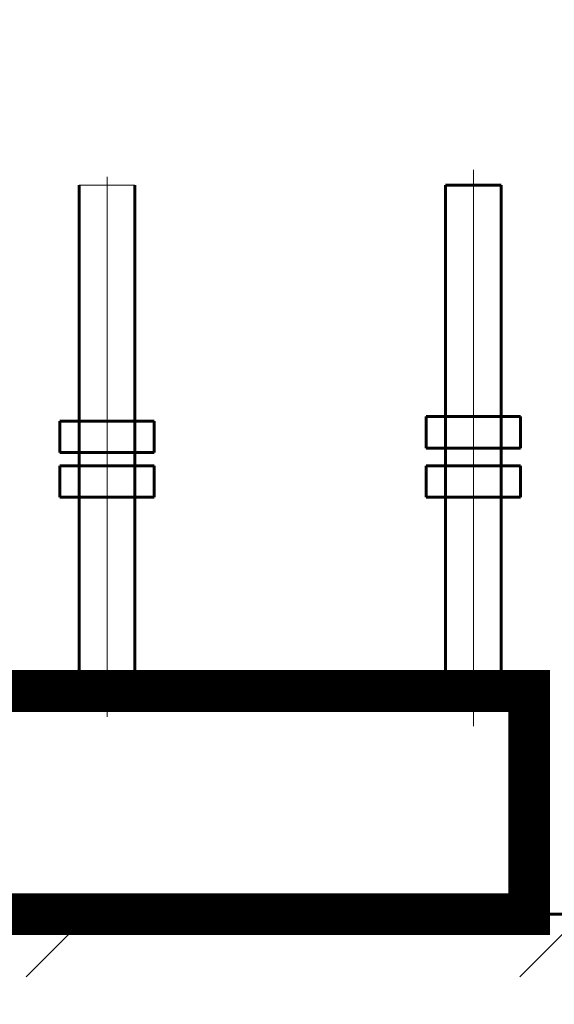
# Model space of a CAD drawing. Units: millimetres. Extents: x 0 to 594, y 0 to 420.
# Drawn here: x 558 to 565, y 268 to 282 of the extents above; entities that cross this region are included whole.
import ezdxf

# ---------------------------------------------------------------- set-up
doc = ezdxf.new("R2010")
doc.units = ezdxf.units.MM
for name, pattern in [('K5LT_AXLED', [19.5, 15, -1.5, 1.5, -1.5]), ('K5LT_BASIC', [0]), ('K5LT_DASHED', [6, 4, -2]), ('K5LT_THIN', [0])]:
    doc.linetypes.add(name, pattern=pattern)
for name, color, linetype, true_color in [('CONTOUR', 1, 'Continuous', 0xff0000), ('DIM', 6, 'Continuous', 0xff00ff), ('FOR', 7, 'Continuous', 0xffffff), ('G', 3, 'Continuous', 0x00ff00), ('OSI', 2, 'Continuous', 0xffff00), ('R', 1, 'Continuous', 0xff0000), ('WELDING', 7, 'Continuous', 0xffffff)]:
    doc.layers.add(name, color=color, linetype=linetype, true_color=true_color)
doc.layers.add('Системный слой', color=7, linetype='Continuous')
doc.styles.add('KDIMTEXTSTYLE', font='GOST_AU.SHX', dxfattribs={"width": 0.96, "oblique": 15, "height": 5})
doc.dimstyles.new('KDIMSTYLE (0.05)', dxfattribs={"dimtxt": 5, "dimasz": 1, "dimexe": 2, "dimexo": 0, "dimgap": 1, "dimtad": 1, "dimlfac": 20, "dimtxsty": 'KDIMTEXTSTYLE', "dimsah": 1, "dimcen": 0, "dimdle": 1, "dimadec": 0, "dimazin": 0, "dimtfac": 0.667, "dimtmove": 0, "dimatfit": 3, "dimfxl": 1, "dimtvp": 1, "dimtolj": 1, "dimtzin": 0, "dimarcsym": 0})

# ---------------------------------------------------------------- blocks, each defined once
blk = doc.blocks.new('U66')
at = {"layer": 'G', "color": 5, "linetype": 'K5LT_BASIC', "lineweight": 60, "true_color": 0x0000ff}
for p, q in [((558.395, 275.326), (558.395, 274.876)), ((558.395, 275.326), (559.745, 275.326)), ((559.745, 275.326), (559.745, 274.876)), ((559.745, 274.876), (558.395, 274.876))]:
    blk.add_line(p, q, dxfattribs=at)
blk = doc.blocks.new('U67')
at = {"layer": 'G', "color": 5, "linetype": 'K5LT_BASIC', "lineweight": 60, "true_color": 0x0000ff}
for p, q in [((558.395, 275.965), (558.395, 275.515)), ((558.395, 275.965), (559.745, 275.965)), ((559.745, 275.965), (559.745, 275.515)), ((559.745, 275.515), (558.395, 275.515))]:
    blk.add_line(p, q, dxfattribs=at)
blk = doc.blocks.new('U68')
at = {"layer": 'G', "color": 5, "linetype": 'K5LT_BASIC', "lineweight": 60, "true_color": 0x0000ff}
for p, q in [((563.645, 275.326), (563.645, 274.876)), ((563.645, 275.326), (564.995, 275.326)), ((564.995, 275.326), (564.995, 274.876)), ((564.995, 274.876), (563.645, 274.876))]:
    blk.add_line(p, q, dxfattribs=at)
blk = doc.blocks.new('U69')
at = {"layer": 'G', "color": 5, "linetype": 'K5LT_BASIC', "lineweight": 60, "true_color": 0x0000ff}
for p, q in [((563.645, 276.03), (563.645, 275.58)), ((563.645, 276.03), (564.995, 276.03)), ((564.995, 276.03), (564.995, 275.58)), ((564.995, 275.58), (563.645, 275.58))]:
    blk.add_line(p, q, dxfattribs=at)
blk = doc.blocks.new('KDIMARROW_01')
at = {"layer": 'FOR'}
blk.add_hatch(color=0, dxfattribs=at).paths.add_polyline_path([(0, 0), (-5, 0.658), (-4.5, 0), (-5, -0.658)])
at = {"layer": 'R', "color": 0, "linetype": 'K5LT_THIN', "lineweight": 18}
for p, q in [((-4.5, 0), (-5, 0.658)), ((-5, 0.658), (0, 0)), ((0, 0), (-5, -0.658)), ((-5, -0.658), (-4.5, 0)), ((0, 0), (-1, 0))]:
    blk.add_line(p, q, dxfattribs=at)
blk = doc.blocks.new('KDIMARROW_02')
at = {"layer": 'FOR'}
blk.add_hatch(color=0, dxfattribs=at).paths.add_polyline_path([(4.5, 0), (5, 0.658), (0, 0), (5, -0.658)])
at = {"layer": 'R', "color": 0, "linetype": 'K5LT_THIN', "lineweight": 18}
for p, q in [((5, 0.658), (0, 0)), ((4.5, 0), (5, 0.658)), ((0, 0), (-1, 0)), ((0, 0), (5, -0.658)), ((0, 0), (7, 0)), ((5, -0.658), (4.5, 0))]:
    blk.add_line(p, q, dxfattribs=at)

msp = doc.modelspace()

# ---------------------------------------------------------------- hatches: boundary and pattern name
at = {"layer": 'FOR'}
h = msp.add_hatch(dxfattribs=at)
h.set_pattern_fill('Бетон', angle=45, style=0, pattern_type=0)
h.set_pattern_definition([(45, (0, 0), (-7.07107, 7.07107), [11, -5]), (45, (9.192, 9.192), (-7.07107, 7.07107), [1, -15]), (45, (2.121, 9.192), (-7.07107, 7.07107), [11, -5]), (45, (11.314, 18.385), (-7.07107, 7.07107), [1, -15])])
edge = h.paths.add_edge_path()
edge.add_line((563.62028, 268.89666), (555.04028, 268.89666))
edge.add_line((555.04028, 268.89666), (554.62028, 268.89666))
edge.add_line((554.62028, 268.89666), (554.20028, 268.89666))
edge.add_line((554.20028, 268.89666), (554.20028, 271.39666))
edge.add_line((554.20028, 271.39666), (554.16072, 271.58115))
edge.add_line((554.16072, 271.58115), (554.04901, 271.7332))
edge.add_line((554.04901, 271.7332), (553.88478, 271.82609))
edge.add_line((553.88478, 271.82609), (553.79528, 271.84441))
edge.add_line((553.79528, 271.84441), (553.79528, 271.39666))
edge.add_line((553.79528, 271.39666), (553.12028, 271.39666))
edge.add_line((553.12028, 271.39666), (553.12026, 235.84666))
edge.add_line((553.12025, 235.84666), (553.22025, 235.84666))
edge.add_line((553.22025, 235.84666), (553.32077, 235.808))
edge.add_line((553.32077, 235.808), (553.36947, 235.71193))
edge.add_line((553.36947, 235.71193), (553.37025, 235.69666))
edge.add_line((553.37025, 235.69666), (553.37025, 232.79666))
edge.add_line((553.37025, 232.79666), (553.4098, 232.61218))
edge.add_line((553.4098, 232.61218), (553.52152, 232.46012))
edge.add_line((553.52152, 232.46012), (553.68575, 232.36724))
edge.add_line((553.68575, 232.36724), (553.82025, 232.34666))
edge.add_line((553.82025, 232.34666), (556.72025, 232.34666))
edge.add_line((556.72025, 232.34666), (556.82077, 232.308))
edge.add_line((556.82077, 232.308), (556.86947, 232.21193))
edge.add_line((556.86947, 232.21193), (556.87025, 232.19666))
edge.add_line((556.87025, 232.19666), (556.87025, 232.09666))
edge.add_line((556.87025, 232.09666), (553.12025, 232.09666))
edge.add_line((553.12026, 232.09666), (553.12025, 200.44666))
edge.add_line((553.12025, 200.44666), (554.62025, 200.44666))
edge.add_line((554.62025, 200.44666), (554.62025, 196.84666))
edge.add_line((554.62025, 196.84666), (565.62028, 196.84666))
edge.add_line((565.62028, 196.84666), (565.62028, 268.89666))
edge.add_line((565.62028, 268.89666), (565.12028, 268.89666))
edge.add_line((565.12028, 268.89666), (563.62056, 268.89666))
edge.add_line((563.62056, 268.89666), (563.62028, 268.89666))
h.paths.add_polyline_path([(549.37025, 253.24481), (549.37025, 271.84666), (548.79528, 271.84666), (548.79528, 271.39666), (547.44528, 271.39666), (547.44528, 271.84441), (547.26567, 271.7866), (547.12555, 271.66024), (547.04955, 271.48755), (547.04028, 271.39666), (547.04028, 268.89666), (546.62028, 268.89666), (546.62028, 270.09666), (545.62028, 270.09666), (545.62028, 250.84666), (545.72028, 250.84666), (545.8208, 250.808), (545.8695, 250.71193), (545.87028, 250.69666), (545.87028, 247.79666), (545.90983, 247.61218), (546.02155, 247.46012), (546.18578, 247.36724), (546.32028, 247.34666), (549.22028, 247.34666), (549.3208, 247.308), (549.3695, 247.21193), (549.37025, 247.19973), (549.37025, 250.36655)])

# ---------------------------------------------------------------- linework, layer by layer
at = {"layer": 'CONTOUR', "color": 5, "linetype": 'K5LT_BASIC', "true_color": 0x0000ff, "const_width": 0.6}
msp.add_lwpolyline([(554.62028, 268.89666), (565.12028, 268.89666), (565.12028, 272.09666), (554.62028, 272.09666)], close=True, dxfattribs=at)
at = {"layer": 'G', "color": 5, "linetype": 'K5LT_BASIC', "lineweight": 60, "true_color": 0x0000ff}
for p, q in [((558.67028, 279.34666), (558.67028, 272.09666)), ((559.47028, 279.34666), (559.47028, 272.09666)), ((563.92028, 279.34666), (563.92028, 272.09666)), ((564.72028, 279.34666), (563.92028, 279.34666)), ((564.72028, 279.34666), (564.72028, 272.09666)), ((558.62028, 272.09666), (554.62028, 272.09666)), ((564.72028, 272.09666), (563.11999, 272.09666)), ((563.62028, 272.09666), (565.12028, 272.09666)), ((554.20028, 268.89666), (565.62028, 268.89666)), ((563.62028, 268.89666), (563.62056, 268.89666))]:
    msp.add_line(p, q, dxfattribs=at)
at = {"layer": 'OSI', "color": 30, "linetype": 'K5LT_AXLED', "lineweight": 18, "true_color": 0xff8000}
for p, q in [((564.32028, 271.59386), (564.32028, 279.56777)), ((559.07028, 271.72731), (559.07028, 279.46767))]:
    msp.add_line(p, q, dxfattribs=at)
at = {"layer": 'R', "color": 7, "linetype": 'K5LT_DASHED', "lineweight": 18}
for p, q in [((558.67028, 279.34666), (559.47028, 279.34666)), ((558.57028, 272.09666), (563.57028, 272.09666)), ((558.82056, 272.09666), (563.57028, 272.09666)), ((563.62028, 268.89666), (563.62056, 268.89666))]:
    msp.add_line(p, q, dxfattribs=at)
at = {"layer": 'WELDING', "color": 7, "linetype": 'K5LT_THIN', "lineweight": 18}
msp.add_open_spline([(523.30699, 268.89666), (524.07832, 261.63901), (524.59678, 254.37234), (524.86237, 247.09666), (525.14129, 239.45544), (523.95975, 231.68403), (524.86237, 224.14319), (525.80249, 216.28902), (527.35221, 208.07018), (530.62028, 200.93971), (533.58648, 194.46786), (537.39644, 185.1904), (542.85222, 183.01696), (548.80211, 180.64667), (560.23386, 185.10454), (565.62028, 189.46741), (573.45111, 195.81021), (574.26567, 211.18235), (575.1446, 222.52601), (575.48108, 226.86873), (575.1446, 231.30645), (575.1446, 235.69666), (575.1446, 244.72853), (575.1446, 253.76039), (575.1446, 262.79226), (575.1446, 264.82706), (575.1446, 266.86186), (575.1446, 268.89666)], degree=3, knots=[0, 0, 0, 0, 1, 1, 1, 2, 2, 2, 3, 3, 3, 4, 4, 4, 5, 5, 5, 6, 6, 6, 7, 7, 7, 8, 8, 8, 9, 9, 9, 9], dxfattribs=at)

# ---------------------------------------------------------------- block references
at = {"layer": 'Системный слой'}
for name in ['U69', 'U67', 'U66', 'U68']:
    msp.add_blockref(name, (0, 0), dxfattribs=at)

# ---------------------------------------------------------------- dimensions: what is measured, and where the dimension line sits
at = {"layer": 'DIM', "color": 7}
msp.add_linear_dim(base=(547.9002, 305.62315), p1=(552.60018, 280.22183), p2=(547.9002, 280.99666), location=(563.07425, 305.62315), text='\\H5.0;\\W0.965;\\Q15;\\H5.0;\\W0.965;\\Q15;\\Q15;95*', dimstyle='KDIMSTYLE (0.05)', override={"dimexo": 0, "dimblk1": 'KDIMARROW_02', "dimblk2": 'KDIMARROW_02', "dimse1": 0, "dimse2": 0, "dimclrt": 7, "dimtolj": 1}, dxfattribs=at).render()
msp.add_linear_dim(base=(540.62028, 168.83684), p1=(565.62028, 268.89666), p2=(540.62028, 247.09666), location=(553.12028, 168.83684), dimstyle='KDIMSTYLE (0.05)', override={"dimexo": 0, "dimpost": '\\H5.0;\\W0.965;\\Q15;<>', "dimblk1": 'KDIMARROW_01', "dimblk2": 'KDIMARROW_01', "dimse1": 0, "dimse2": 0, "dimclrt": 7, "dimtolj": 1}, dxfattribs=at).render()

doc.saveas('drawing.dxf')
